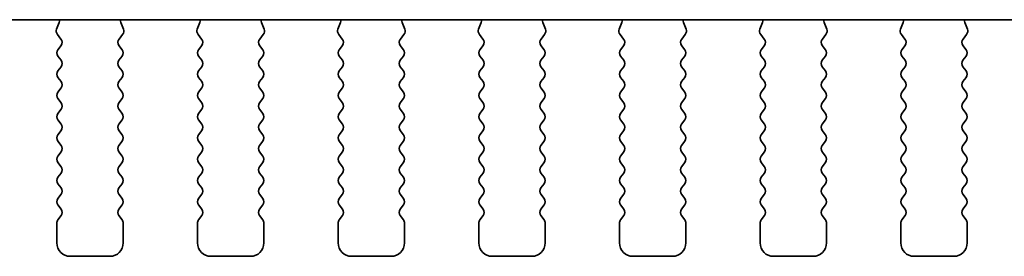
# Model space of a CAD drawing. Units: millimetres. Extents: x 0 to 4536, y 0 to 702.
# Drawn here: x 1245 to 1282, y 614 to 623 of the extents above; entities that cross this region are included whole.
import ezdxf

# ---------------------------------------------------------------- set-up
doc = ezdxf.new("R2010")
doc.units = ezdxf.units.MM
doc.header["$LTSCALE"] = 2
doc.layers.add('Visible (ISO)', color=7, linetype='Continuous', lineweight=35)

msp = doc.modelspace()

# ---------------------------------------------------------------- linework, layer by layer
at = {"layer": 'Visible (ISO)'}
for p, q in [((1311.9238, 622.6952), (1161.3874, 622.6952)), ((1245.9986, 622.3409), (1246.0969, 622.585)), ((1248.4144, 622.585), (1248.5126, 622.3409)), ((1251.2986, 622.3409), (1251.3969, 622.585)), ((1253.7144, 622.585), (1253.8126, 622.3409)), ((1256.5986, 622.3409), (1256.6969, 622.585)), ((1259.0144, 622.585), (1259.1126, 622.3409)), ((1261.8986, 622.3409), (1261.9969, 622.585)), ((1264.3144, 622.585), (1264.4126, 622.3409)), ((1267.1986, 622.3409), (1267.2969, 622.585)), ((1269.6144, 622.585), (1269.7126, 622.3409)), ((1272.4986, 622.3409), (1272.5969, 622.585)), ((1274.9144, 622.585), (1275.0126, 622.3409)), ((1277.7986, 622.3409), (1277.8969, 622.585)), ((1280.2144, 622.585), (1280.3126, 622.3409)), ((1246.1618, 621.9692), (1246.0262, 622.1434)), ((1248.485, 622.1434), (1248.3494, 621.9692)), ((1251.4618, 621.9692), (1251.3262, 622.1434)), ((1253.785, 622.1434), (1253.6494, 621.9692)), ((1256.7618, 621.9692), (1256.6262, 622.1434)), ((1259.085, 622.1434), (1258.9494, 621.9692)), ((1262.0618, 621.9692), (1261.9262, 622.1434)), ((1264.385, 622.1434), (1264.2494, 621.9692)), ((1267.3618, 621.9692), (1267.2262, 622.1434)), ((1269.685, 622.1434), (1269.5494, 621.9692)), ((1272.6618, 621.9692), (1272.5262, 622.1434)), ((1274.985, 622.1434), (1274.8494, 621.9692)), ((1277.9618, 621.9692), (1277.8262, 622.1434)), ((1280.285, 622.1434), (1280.1494, 621.9692)), ((1246.0456, 621.5686), (1246.1639, 621.7263)), ((1248.3473, 621.7263), (1248.4656, 621.5686)), ((1251.3456, 621.5686), (1251.4639, 621.7263)), ((1253.6473, 621.7263), (1253.7656, 621.5686)), ((1256.6456, 621.5686), (1256.7639, 621.7263)), ((1258.9473, 621.7263), (1259.0656, 621.5686)), ((1261.9456, 621.5686), (1262.0639, 621.7263)), ((1264.2473, 621.7263), (1264.3656, 621.5686)), ((1267.2456, 621.5686), (1267.3639, 621.7263)), ((1269.5473, 621.7263), (1269.6656, 621.5686)), ((1272.5456, 621.5686), (1272.6639, 621.7263)), ((1274.8473, 621.7263), (1274.9656, 621.5686)), ((1277.8456, 621.5686), (1277.9639, 621.7263)), ((1280.1473, 621.7263), (1280.2656, 621.5686)), ((1246.1656, 621.1686), (1246.0456, 621.3286)), ((1248.4656, 621.3286), (1248.3456, 621.1686)), ((1251.4656, 621.1686), (1251.3456, 621.3286)), ((1253.7656, 621.3286), (1253.6456, 621.1686)), ((1256.7656, 621.1686), (1256.6456, 621.3286)), ((1259.0656, 621.3286), (1258.9456, 621.1686)), ((1262.0656, 621.1686), (1261.9456, 621.3286)), ((1264.3656, 621.3286), (1264.2456, 621.1686)), ((1267.3656, 621.1686), (1267.2456, 621.3286)), ((1269.6656, 621.3286), (1269.5456, 621.1686)), ((1272.6656, 621.1686), (1272.5456, 621.3286)), ((1274.9656, 621.3286), (1274.8456, 621.1686)), ((1277.9656, 621.1686), (1277.8456, 621.3286)), ((1280.2656, 621.3286), (1280.1456, 621.1686)), ((1246.0456, 620.7686), (1246.1656, 620.9286)), ((1248.3456, 620.9286), (1248.4656, 620.7686)), ((1251.3456, 620.7686), (1251.4656, 620.9286)), ((1253.6456, 620.9286), (1253.7656, 620.7686)), ((1256.6456, 620.7686), (1256.7656, 620.9286)), ((1258.9456, 620.9286), (1259.0656, 620.7686)), ((1261.9456, 620.7686), (1262.0656, 620.9286)), ((1264.2456, 620.9286), (1264.3656, 620.7686)), ((1267.2456, 620.7686), (1267.3656, 620.9286)), ((1269.5456, 620.9286), (1269.6656, 620.7686)), ((1272.5456, 620.7686), (1272.6656, 620.9286)), ((1274.8456, 620.9286), (1274.9656, 620.7686)), ((1277.8456, 620.7686), (1277.9656, 620.9286)), ((1280.1456, 620.9286), (1280.2656, 620.7686)), ((1246.1656, 620.3686), (1246.0456, 620.5286)), ((1248.4656, 620.5286), (1248.3456, 620.3686)), ((1251.4656, 620.3686), (1251.3456, 620.5286)), ((1253.7656, 620.5286), (1253.6456, 620.3686)), ((1256.7656, 620.3686), (1256.6456, 620.5286)), ((1259.0656, 620.5286), (1258.9456, 620.3686)), ((1262.0656, 620.3686), (1261.9456, 620.5286)), ((1264.3656, 620.5286), (1264.2456, 620.3686)), ((1267.3656, 620.3686), (1267.2456, 620.5286)), ((1269.6656, 620.5286), (1269.5456, 620.3686)), ((1272.6656, 620.3686), (1272.5456, 620.5286)), ((1274.9656, 620.5286), (1274.8456, 620.3686)), ((1277.9656, 620.3686), (1277.8456, 620.5286)), ((1280.2656, 620.5286), (1280.1456, 620.3686)), ((1246.0456, 619.9686), (1246.1656, 620.1286)), ((1248.3456, 620.1286), (1248.4656, 619.9686)), ((1251.3456, 619.9686), (1251.4656, 620.1286)), ((1253.6456, 620.1286), (1253.7656, 619.9686)), ((1256.6456, 619.9686), (1256.7656, 620.1286)), ((1258.9456, 620.1286), (1259.0656, 619.9686)), ((1261.9456, 619.9686), (1262.0656, 620.1286)), ((1264.2456, 620.1286), (1264.3656, 619.9686)), ((1267.2456, 619.9686), (1267.3656, 620.1286)), ((1269.5456, 620.1286), (1269.6656, 619.9686)), ((1272.5456, 619.9686), (1272.6656, 620.1286)), ((1274.8456, 620.1286), (1274.9656, 619.9686)), ((1277.8456, 619.9686), (1277.9656, 620.1286)), ((1280.1456, 620.1286), (1280.2656, 619.9686)), ((1246.1656, 619.5686), (1246.0456, 619.7286)), ((1248.4656, 619.7286), (1248.3456, 619.5686)), ((1251.4656, 619.5686), (1251.3456, 619.7286)), ((1253.7656, 619.7286), (1253.6456, 619.5686)), ((1256.7656, 619.5686), (1256.6456, 619.7286)), ((1259.0656, 619.7286), (1258.9456, 619.5686)), ((1262.0656, 619.5686), (1261.9456, 619.7286)), ((1264.3656, 619.7286), (1264.2456, 619.5686)), ((1267.3656, 619.5686), (1267.2456, 619.7286)), ((1269.6656, 619.7286), (1269.5456, 619.5686)), ((1272.6656, 619.5686), (1272.5456, 619.7286)), ((1274.9656, 619.7286), (1274.8456, 619.5686)), ((1277.9656, 619.5686), (1277.8456, 619.7286)), ((1280.2656, 619.7286), (1280.1456, 619.5686)), ((1246.0456, 619.1686), (1246.1656, 619.3286)), ((1248.3456, 619.3286), (1248.4656, 619.1686)), ((1251.3456, 619.1686), (1251.4656, 619.3286)), ((1253.6456, 619.3286), (1253.7656, 619.1686)), ((1256.6456, 619.1686), (1256.7656, 619.3286)), ((1258.9456, 619.3286), (1259.0656, 619.1686)), ((1261.9456, 619.1686), (1262.0656, 619.3286)), ((1264.2456, 619.3286), (1264.3656, 619.1686)), ((1267.2456, 619.1686), (1267.3656, 619.3286)), ((1269.5456, 619.3286), (1269.6656, 619.1686)), ((1272.5456, 619.1686), (1272.6656, 619.3286)), ((1274.8456, 619.3286), (1274.9656, 619.1686)), ((1277.8456, 619.1686), (1277.9656, 619.3286)), ((1280.1456, 619.3286), (1280.2656, 619.1686)), ((1246.1656, 618.7686), (1246.0456, 618.9286)), ((1248.4656, 618.9286), (1248.3456, 618.7686)), ((1251.4656, 618.7686), (1251.3456, 618.9286)), ((1253.7656, 618.9286), (1253.6456, 618.7686)), ((1256.7656, 618.7686), (1256.6456, 618.9286)), ((1259.0656, 618.9286), (1258.9456, 618.7686)), ((1262.0656, 618.7686), (1261.9456, 618.9286)), ((1264.3656, 618.9286), (1264.2456, 618.7686)), ((1267.3656, 618.7686), (1267.2456, 618.9286)), ((1269.6656, 618.9286), (1269.5456, 618.7686)), ((1272.6656, 618.7686), (1272.5456, 618.9286)), ((1274.9656, 618.9286), (1274.8456, 618.7686)), ((1277.9656, 618.7686), (1277.8456, 618.9286)), ((1280.2656, 618.9286), (1280.1456, 618.7686)), ((1246.0456, 618.3686), (1246.1656, 618.5286)), ((1248.3456, 618.5286), (1248.4656, 618.3686)), ((1251.3456, 618.3686), (1251.4656, 618.5286)), ((1253.6456, 618.5286), (1253.7656, 618.3686)), ((1256.6456, 618.3686), (1256.7656, 618.5286)), ((1258.9456, 618.5286), (1259.0656, 618.3686)), ((1261.9456, 618.3686), (1262.0656, 618.5286)), ((1264.2456, 618.5286), (1264.3656, 618.3686)), ((1267.2456, 618.3686), (1267.3656, 618.5286)), ((1269.5456, 618.5286), (1269.6656, 618.3686)), ((1272.5456, 618.3686), (1272.6656, 618.5286)), ((1274.8456, 618.5286), (1274.9656, 618.3686)), ((1277.8456, 618.3686), (1277.9656, 618.5286)), ((1280.1456, 618.5286), (1280.2656, 618.3686)), ((1246.1656, 617.9686), (1246.0456, 618.1286)), ((1248.4656, 618.1286), (1248.3456, 617.9686)), ((1251.4656, 617.9686), (1251.3456, 618.1286)), ((1253.7656, 618.1286), (1253.6456, 617.9686)), ((1256.7656, 617.9686), (1256.6456, 618.1286)), ((1259.0656, 618.1286), (1258.9456, 617.9686)), ((1262.0656, 617.9686), (1261.9456, 618.1286)), ((1264.3656, 618.1286), (1264.2456, 617.9686)), ((1267.3656, 617.9686), (1267.2456, 618.1286)), ((1269.6656, 618.1286), (1269.5456, 617.9686)), ((1272.6656, 617.9686), (1272.5456, 618.1286)), ((1274.9656, 618.1286), (1274.8456, 617.9686)), ((1277.9656, 617.9686), (1277.8456, 618.1286)), ((1280.2656, 618.1286), (1280.1456, 617.9686)), ((1246.0456, 617.5686), (1246.1656, 617.7286)), ((1248.3456, 617.7286), (1248.4656, 617.5686)), ((1251.3456, 617.5686), (1251.4656, 617.7286)), ((1253.6456, 617.7286), (1253.7656, 617.5686)), ((1256.6456, 617.5686), (1256.7656, 617.7286)), ((1258.9456, 617.7286), (1259.0656, 617.5686)), ((1261.9456, 617.5686), (1262.0656, 617.7286)), ((1264.2456, 617.7286), (1264.3656, 617.5686)), ((1267.2456, 617.5686), (1267.3656, 617.7286)), ((1269.5456, 617.7286), (1269.6656, 617.5686)), ((1272.5456, 617.5686), (1272.6656, 617.7286)), ((1274.8456, 617.7286), (1274.9656, 617.5686)), ((1277.8456, 617.5686), (1277.9656, 617.7286)), ((1280.1456, 617.7286), (1280.2656, 617.5686)), ((1246.1656, 617.1686), (1246.0456, 617.3286)), ((1248.4656, 617.3286), (1248.3456, 617.1686)), ((1251.4656, 617.1686), (1251.3456, 617.3286)), ((1253.7656, 617.3286), (1253.6456, 617.1686)), ((1256.7656, 617.1686), (1256.6456, 617.3286)), ((1259.0656, 617.3286), (1258.9456, 617.1686)), ((1262.0656, 617.1686), (1261.9456, 617.3286)), ((1264.3656, 617.3286), (1264.2456, 617.1686)), ((1267.3656, 617.1686), (1267.2456, 617.3286)), ((1269.6656, 617.3286), (1269.5456, 617.1686)), ((1272.6656, 617.1686), (1272.5456, 617.3286)), ((1274.9656, 617.3286), (1274.8456, 617.1686)), ((1277.9656, 617.1686), (1277.8456, 617.3286)), ((1280.2656, 617.3286), (1280.1456, 617.1686)), ((1246.0456, 616.7686), (1246.1656, 616.9286)), ((1248.3456, 616.9286), (1248.4656, 616.7686)), ((1251.3456, 616.7686), (1251.4656, 616.9286)), ((1253.6456, 616.9286), (1253.7656, 616.7686)), ((1256.6456, 616.7686), (1256.7656, 616.9286)), ((1258.9456, 616.9286), (1259.0656, 616.7686)), ((1261.9456, 616.7686), (1262.0656, 616.9286)), ((1264.2456, 616.9286), (1264.3656, 616.7686)), ((1267.2456, 616.7686), (1267.3656, 616.9286)), ((1269.5456, 616.9286), (1269.6656, 616.7686)), ((1272.5456, 616.7686), (1272.6656, 616.9286)), ((1274.8456, 616.9286), (1274.9656, 616.7686)), ((1277.8456, 616.7686), (1277.9656, 616.9286)), ((1280.1456, 616.9286), (1280.2656, 616.7686)), ((1246.1656, 616.3686), (1246.0456, 616.5286)), ((1248.4656, 616.5286), (1248.3456, 616.3686)), ((1251.4656, 616.3686), (1251.3456, 616.5286)), ((1253.7656, 616.5286), (1253.6456, 616.3686)), ((1256.7656, 616.3686), (1256.6456, 616.5286)), ((1259.0656, 616.5286), (1258.9456, 616.3686)), ((1262.0656, 616.3686), (1261.9456, 616.5286)), ((1264.3656, 616.5286), (1264.2456, 616.3686)), ((1267.3656, 616.3686), (1267.2456, 616.5286)), ((1269.6656, 616.5286), (1269.5456, 616.3686)), ((1272.6656, 616.3686), (1272.5456, 616.5286)), ((1274.9656, 616.5286), (1274.8456, 616.3686)), ((1277.9656, 616.3686), (1277.8456, 616.5286)), ((1280.2656, 616.5286), (1280.1456, 616.3686)), ((1246.0456, 615.9686), (1246.1656, 616.1286)), ((1248.3456, 616.1286), (1248.4656, 615.9686)), ((1251.3456, 615.9686), (1251.4656, 616.1286)), ((1253.6456, 616.1286), (1253.7656, 615.9686)), ((1256.6456, 615.9686), (1256.7656, 616.1286)), ((1258.9456, 616.1286), (1259.0656, 615.9686)), ((1261.9456, 615.9686), (1262.0656, 616.1286)), ((1264.2456, 616.1286), (1264.3656, 615.9686)), ((1267.2456, 615.9686), (1267.3656, 616.1286)), ((1269.5456, 616.1286), (1269.6656, 615.9686)), ((1272.5456, 615.9686), (1272.6656, 616.1286)), ((1274.8456, 616.1286), (1274.9656, 615.9686)), ((1277.8456, 615.9686), (1277.9656, 616.1286)), ((1280.1456, 616.1286), (1280.2656, 615.9686)), ((1246.1656, 615.5686), (1246.0456, 615.7286)), ((1248.4656, 615.7286), (1248.3456, 615.5686)), ((1251.4656, 615.5686), (1251.3456, 615.7286)), ((1253.7656, 615.7286), (1253.6456, 615.5686)), ((1256.7656, 615.5686), (1256.6456, 615.7286)), ((1259.0656, 615.7286), (1258.9456, 615.5686)), ((1262.0656, 615.5686), (1261.9456, 615.7286)), ((1264.3656, 615.7286), (1264.2456, 615.5686)), ((1267.3656, 615.5686), (1267.2456, 615.7286)), ((1269.6656, 615.7286), (1269.5456, 615.5686)), ((1272.6656, 615.5686), (1272.5456, 615.7286)), ((1274.9656, 615.7286), (1274.8456, 615.5686)), ((1277.9656, 615.5686), (1277.8456, 615.7286)), ((1280.2656, 615.7286), (1280.1456, 615.5686)), ((1246.0456, 615.1686), (1246.1656, 615.3286)), ((1248.3456, 615.3286), (1248.4656, 615.1686)), ((1251.3456, 615.1686), (1251.4656, 615.3286)), ((1253.6456, 615.3286), (1253.7656, 615.1686)), ((1256.6456, 615.1686), (1256.7656, 615.3286)), ((1258.9456, 615.3286), (1259.0656, 615.1686)), ((1261.9456, 615.1686), (1262.0656, 615.3286)), ((1264.2456, 615.3286), (1264.3656, 615.1686)), ((1267.2456, 615.1686), (1267.3656, 615.3286)), ((1269.5456, 615.3286), (1269.6656, 615.1686)), ((1272.5456, 615.1686), (1272.6656, 615.3286)), ((1274.8456, 615.3286), (1274.9656, 615.1686)), ((1277.8456, 615.1686), (1277.9656, 615.3286)), ((1280.1456, 615.3286), (1280.2656, 615.1686)), ((1246.0056, 614.2986), (1246.0056, 615.0486)), ((1248.5056, 615.0486), (1248.5056, 614.2986)), ((1251.3056, 614.2986), (1251.3056, 615.0486)), ((1253.8056, 615.0486), (1253.8056, 614.2986)), ((1256.6056, 614.2986), (1256.6056, 615.0486)), ((1259.1056, 615.0486), (1259.1056, 614.2986)), ((1261.9056, 614.2986), (1261.9056, 615.0486)), ((1264.4056, 615.0486), (1264.4056, 614.2986)), ((1267.2056, 614.2986), (1267.2056, 615.0486)), ((1269.7056, 615.0486), (1269.7056, 614.2986)), ((1272.5056, 614.2986), (1272.5056, 615.0486)), ((1275.0056, 615.0486), (1275.0056, 614.2986)), ((1277.8056, 614.2986), (1277.8056, 615.0486)), ((1280.3056, 615.0486), (1280.3056, 614.2986)), ((1248.0056, 613.7986), (1246.5056, 613.7986)), ((1253.3056, 613.7986), (1251.8056, 613.7986)), ((1258.6056, 613.7986), (1257.1056, 613.7986)), ((1263.9056, 613.7986), (1262.4056, 613.7986)), ((1269.2056, 613.7986), (1267.7056, 613.7986)), ((1274.5056, 613.7986), (1273.0056, 613.7986)), ((1279.8056, 613.7986), (1278.3056, 613.7986))]:
    msp.add_line(p, q, dxfattribs=at)
for centre, radius, start, end in [((1245.9113, 622.6597), 0.2, 338.06978, 10.2091), ((1248.5999, 622.6597), 0.2, 169.7909, 201.93022), ((1251.2113, 622.6597), 0.2, 338.06978, 10.2091), ((1253.8999, 622.6597), 0.2, 169.7909, 201.93022), ((1256.5113, 622.6597), 0.2, 338.06978, 10.2091), ((1259.1999, 622.6597), 0.2, 169.7909, 201.93022), ((1261.8113, 622.6597), 0.2, 338.06978, 10.2091), ((1264.4999, 622.6597), 0.2, 169.7909, 201.93022), ((1267.1113, 622.6597), 0.2, 338.06978, 10.2091), ((1269.7999, 622.6597), 0.2, 169.7909, 201.93022), ((1272.4113, 622.6597), 0.2, 338.06978, 10.2091), ((1275.0999, 622.6597), 0.2, 169.7909, 201.93022), ((1277.7113, 622.6597), 0.2, 338.06978, 10.2091), ((1280.3999, 622.6597), 0.2, 169.7909, 201.93022), ((1246.1841, 622.2662), 0.2, 158.06978, 217.88181), ((1248.3271, 622.2662), 0.2, 322.11819, 21.93022), ((1251.4841, 622.2662), 0.2, 158.06978, 217.88181), ((1253.6271, 622.2662), 0.2, 322.11819, 21.93022), ((1256.7841, 622.2662), 0.2, 158.06978, 217.88181), ((1258.9271, 622.2662), 0.2, 322.11819, 21.93022), ((1262.0841, 622.2662), 0.2, 158.06978, 217.88181), ((1264.2271, 622.2662), 0.2, 322.11819, 21.93022), ((1267.3841, 622.2662), 0.2, 158.06978, 217.88181), ((1269.5271, 622.2662), 0.2, 322.11819, 21.93022), ((1272.6841, 622.2662), 0.2, 158.06978, 217.88181), ((1274.8271, 622.2662), 0.2, 322.11819, 21.93022), ((1277.9841, 622.2662), 0.2, 158.06978, 217.88181), ((1280.1271, 622.2662), 0.2, 322.11819, 21.93022), ((1246.0039, 621.8463), 0.2, 323.1301, 37.88181), ((1248.5073, 621.8463), 0.2, 142.11819, 216.8699), ((1251.3039, 621.8463), 0.2, 323.1301, 37.88181), ((1253.8073, 621.8463), 0.2, 142.11819, 216.8699), ((1256.6039, 621.8463), 0.2, 323.1301, 37.88181), ((1259.1073, 621.8463), 0.2, 142.11819, 216.8699), ((1261.9039, 621.8463), 0.2, 323.1301, 37.88181), ((1264.4073, 621.8463), 0.2, 142.11819, 216.8699), ((1267.2039, 621.8463), 0.2, 323.1301, 37.88181), ((1269.7073, 621.8463), 0.2, 142.11819, 216.8699), ((1272.5039, 621.8463), 0.2, 323.1301, 37.88181), ((1275.0073, 621.8463), 0.2, 142.11819, 216.8699), ((1277.8039, 621.8463), 0.2, 323.1301, 37.88181), ((1280.3073, 621.8463), 0.2, 142.11819, 216.8699), ((1246.2056, 621.4486), 0.2, 143.1301, 216.8699), ((1248.3056, 621.4486), 0.2, 323.1301, 36.8699), ((1251.5056, 621.4486), 0.2, 143.1301, 216.8699), ((1253.6056, 621.4486), 0.2, 323.1301, 36.8699), ((1256.8056, 621.4486), 0.2, 143.1301, 216.8699), ((1258.9056, 621.4486), 0.2, 323.1301, 36.8699), ((1262.1056, 621.4486), 0.2, 143.1301, 216.8699), ((1264.2056, 621.4486), 0.2, 323.1301, 36.8699), ((1267.4056, 621.4486), 0.2, 143.1301, 216.8699), ((1269.5056, 621.4486), 0.2, 323.1301, 36.8699), ((1272.7056, 621.4486), 0.2, 143.1301, 216.8699), ((1274.8056, 621.4486), 0.2, 323.1301, 36.8699), ((1278.0056, 621.4486), 0.2, 143.1301, 216.8699), ((1280.1056, 621.4486), 0.2, 323.1301, 36.8699), ((1246.0056, 621.0486), 0.2, 323.1301, 36.8699), ((1248.5056, 621.0486), 0.2, 143.1301, 216.8699), ((1251.3056, 621.0486), 0.2, 323.1301, 36.8699), ((1253.8056, 621.0486), 0.2, 143.1301, 216.8699), ((1256.6056, 621.0486), 0.2, 323.1301, 36.8699), ((1259.1056, 621.0486), 0.2, 143.1301, 216.8699), ((1261.9056, 621.0486), 0.2, 323.1301, 36.8699), ((1264.4056, 621.0486), 0.2, 143.1301, 216.8699), ((1267.2056, 621.0486), 0.2, 323.1301, 36.8699), ((1269.7056, 621.0486), 0.2, 143.1301, 216.8699), ((1272.5056, 621.0486), 0.2, 323.1301, 36.8699), ((1275.0056, 621.0486), 0.2, 143.1301, 216.8699), ((1277.8056, 621.0486), 0.2, 323.1301, 36.8699), ((1280.3056, 621.0486), 0.2, 143.1301, 216.8699), ((1246.2056, 620.6486), 0.2, 143.1301, 216.8699), ((1248.3056, 620.6486), 0.2, 323.1301, 36.8699), ((1251.5056, 620.6486), 0.2, 143.1301, 216.8699), ((1253.6056, 620.6486), 0.2, 323.1301, 36.8699), ((1256.8056, 620.6486), 0.2, 143.1301, 216.8699), ((1258.9056, 620.6486), 0.2, 323.1301, 36.8699), ((1262.1056, 620.6486), 0.2, 143.1301, 216.8699), ((1264.2056, 620.6486), 0.2, 323.1301, 36.8699), ((1267.4056, 620.6486), 0.2, 143.1301, 216.8699), ((1269.5056, 620.6486), 0.2, 323.1301, 36.8699), ((1272.7056, 620.6486), 0.2, 143.1301, 216.8699), ((1274.8056, 620.6486), 0.2, 323.1301, 36.8699), ((1278.0056, 620.6486), 0.2, 143.1301, 216.8699), ((1280.1056, 620.6486), 0.2, 323.1301, 36.8699), ((1246.0056, 620.2486), 0.2, 323.1301, 36.8699), ((1248.5056, 620.2486), 0.2, 143.1301, 216.8699), ((1251.3056, 620.2486), 0.2, 323.1301, 36.8699), ((1253.8056, 620.2486), 0.2, 143.1301, 216.8699), ((1256.6056, 620.2486), 0.2, 323.1301, 36.8699), ((1259.1056, 620.2486), 0.2, 143.1301, 216.8699), ((1261.9056, 620.2486), 0.2, 323.1301, 36.8699), ((1264.4056, 620.2486), 0.2, 143.1301, 216.8699), ((1267.2056, 620.2486), 0.2, 323.1301, 36.8699), ((1269.7056, 620.2486), 0.2, 143.1301, 216.8699), ((1272.5056, 620.2486), 0.2, 323.1301, 36.8699), ((1275.0056, 620.2486), 0.2, 143.1301, 216.8699), ((1277.8056, 620.2486), 0.2, 323.1301, 36.8699), ((1280.3056, 620.2486), 0.2, 143.1301, 216.8699), ((1246.2056, 619.8486), 0.2, 143.1301, 216.8699), ((1248.3056, 619.8486), 0.2, 323.1301, 36.8699), ((1251.5056, 619.8486), 0.2, 143.1301, 216.8699), ((1253.6056, 619.8486), 0.2, 323.1301, 36.8699), ((1256.8056, 619.8486), 0.2, 143.1301, 216.8699), ((1258.9056, 619.8486), 0.2, 323.1301, 36.8699), ((1262.1056, 619.8486), 0.2, 143.1301, 216.8699), ((1264.2056, 619.8486), 0.2, 323.1301, 36.8699), ((1267.4056, 619.8486), 0.2, 143.1301, 216.8699), ((1269.5056, 619.8486), 0.2, 323.1301, 36.8699), ((1272.7056, 619.8486), 0.2, 143.1301, 216.8699), ((1274.8056, 619.8486), 0.2, 323.1301, 36.8699), ((1278.0056, 619.8486), 0.2, 143.1301, 216.8699), ((1280.1056, 619.8486), 0.2, 323.1301, 36.8699), ((1246.0056, 619.4486), 0.2, 323.1301, 36.8699), ((1248.5056, 619.4486), 0.2, 143.1301, 216.8699), ((1251.3056, 619.4486), 0.2, 323.1301, 36.8699), ((1253.8056, 619.4486), 0.2, 143.1301, 216.8699), ((1256.6056, 619.4486), 0.2, 323.1301, 36.8699), ((1259.1056, 619.4486), 0.2, 143.1301, 216.8699), ((1261.9056, 619.4486), 0.2, 323.1301, 36.8699), ((1264.4056, 619.4486), 0.2, 143.1301, 216.8699), ((1267.2056, 619.4486), 0.2, 323.1301, 36.8699), ((1269.7056, 619.4486), 0.2, 143.1301, 216.8699), ((1272.5056, 619.4486), 0.2, 323.1301, 36.8699), ((1275.0056, 619.4486), 0.2, 143.1301, 216.8699), ((1277.8056, 619.4486), 0.2, 323.1301, 36.8699), ((1280.3056, 619.4486), 0.2, 143.1301, 216.8699), ((1246.2056, 619.0486), 0.2, 143.1301, 216.8699), ((1248.3056, 619.0486), 0.2, 323.1301, 36.8699), ((1251.5056, 619.0486), 0.2, 143.1301, 216.8699), ((1253.6056, 619.0486), 0.2, 323.1301, 36.8699), ((1256.8056, 619.0486), 0.2, 143.1301, 216.8699), ((1258.9056, 619.0486), 0.2, 323.1301, 36.8699), ((1262.1056, 619.0486), 0.2, 143.1301, 216.8699), ((1264.2056, 619.0486), 0.2, 323.1301, 36.8699), ((1267.4056, 619.0486), 0.2, 143.1301, 216.8699), ((1269.5056, 619.0486), 0.2, 323.1301, 36.8699), ((1272.7056, 619.0486), 0.2, 143.1301, 216.8699), ((1274.8056, 619.0486), 0.2, 323.1301, 36.8699), ((1278.0056, 619.0486), 0.2, 143.1301, 216.8699), ((1280.1056, 619.0486), 0.2, 323.1301, 36.8699), ((1246.0056, 618.6486), 0.2, 323.1301, 36.8699), ((1248.5056, 618.6486), 0.2, 143.1301, 216.8699), ((1251.3056, 618.6486), 0.2, 323.1301, 36.8699), ((1253.8056, 618.6486), 0.2, 143.1301, 216.8699), ((1256.6056, 618.6486), 0.2, 323.1301, 36.8699), ((1259.1056, 618.6486), 0.2, 143.1301, 216.8699), ((1261.9056, 618.6486), 0.2, 323.1301, 36.8699), ((1264.4056, 618.6486), 0.2, 143.1301, 216.8699), ((1267.2056, 618.6486), 0.2, 323.1301, 36.8699), ((1269.7056, 618.6486), 0.2, 143.1301, 216.8699), ((1272.5056, 618.6486), 0.2, 323.1301, 36.8699), ((1275.0056, 618.6486), 0.2, 143.1301, 216.8699), ((1277.8056, 618.6486), 0.2, 323.1301, 36.8699), ((1280.3056, 618.6486), 0.2, 143.1301, 216.8699), ((1246.2056, 618.2486), 0.2, 143.1301, 216.8699), ((1248.3056, 618.2486), 0.2, 323.1301, 36.8699), ((1251.5056, 618.2486), 0.2, 143.1301, 216.8699), ((1253.6056, 618.2486), 0.2, 323.1301, 36.8699), ((1256.8056, 618.2486), 0.2, 143.1301, 216.8699), ((1258.9056, 618.2486), 0.2, 323.1301, 36.8699), ((1262.1056, 618.2486), 0.2, 143.1301, 216.8699), ((1264.2056, 618.2486), 0.2, 323.1301, 36.8699), ((1267.4056, 618.2486), 0.2, 143.1301, 216.8699), ((1269.5056, 618.2486), 0.2, 323.1301, 36.8699), ((1272.7056, 618.2486), 0.2, 143.1301, 216.8699), ((1274.8056, 618.2486), 0.2, 323.1301, 36.8699), ((1278.0056, 618.2486), 0.2, 143.1301, 216.8699), ((1280.1056, 618.2486), 0.2, 323.1301, 36.8699), ((1246.0056, 617.8486), 0.2, 323.1301, 36.8699), ((1248.5056, 617.8486), 0.2, 143.1301, 216.8699), ((1251.3056, 617.8486), 0.2, 323.1301, 36.8699), ((1253.8056, 617.8486), 0.2, 143.1301, 216.8699), ((1256.6056, 617.8486), 0.2, 323.1301, 36.8699), ((1259.1056, 617.8486), 0.2, 143.1301, 216.8699), ((1261.9056, 617.8486), 0.2, 323.1301, 36.8699), ((1264.4056, 617.8486), 0.2, 143.1301, 216.8699), ((1267.2056, 617.8486), 0.2, 323.1301, 36.8699), ((1269.7056, 617.8486), 0.2, 143.1301, 216.8699), ((1272.5056, 617.8486), 0.2, 323.1301, 36.8699), ((1275.0056, 617.8486), 0.2, 143.1301, 216.8699), ((1277.8056, 617.8486), 0.2, 323.1301, 36.8699), ((1280.3056, 617.8486), 0.2, 143.1301, 216.8699), ((1246.2056, 617.4486), 0.2, 143.1301, 216.8699), ((1248.3056, 617.4486), 0.2, 323.1301, 36.8699), ((1251.5056, 617.4486), 0.2, 143.1301, 216.8699), ((1253.6056, 617.4486), 0.2, 323.1301, 36.8699), ((1256.8056, 617.4486), 0.2, 143.1301, 216.8699), ((1258.9056, 617.4486), 0.2, 323.1301, 36.8699), ((1262.1056, 617.4486), 0.2, 143.1301, 216.8699), ((1264.2056, 617.4486), 0.2, 323.1301, 36.8699), ((1267.4056, 617.4486), 0.2, 143.1301, 216.8699), ((1269.5056, 617.4486), 0.2, 323.1301, 36.8699), ((1272.7056, 617.4486), 0.2, 143.1301, 216.8699), ((1274.8056, 617.4486), 0.2, 323.1301, 36.8699), ((1278.0056, 617.4486), 0.2, 143.1301, 216.8699), ((1280.1056, 617.4486), 0.2, 323.1301, 36.8699), ((1246.0056, 617.0486), 0.2, 323.1301, 36.8699), ((1248.5056, 617.0486), 0.2, 143.1301, 216.8699), ((1251.3056, 617.0486), 0.2, 323.1301, 36.8699), ((1253.8056, 617.0486), 0.2, 143.1301, 216.8699), ((1256.6056, 617.0486), 0.2, 323.1301, 36.8699), ((1259.1056, 617.0486), 0.2, 143.1301, 216.8699), ((1261.9056, 617.0486), 0.2, 323.1301, 36.8699), ((1264.4056, 617.0486), 0.2, 143.1301, 216.8699), ((1267.2056, 617.0486), 0.2, 323.1301, 36.8699), ((1269.7056, 617.0486), 0.2, 143.1301, 216.8699), ((1272.5056, 617.0486), 0.2, 323.1301, 36.8699), ((1275.0056, 617.0486), 0.2, 143.1301, 216.8699), ((1277.8056, 617.0486), 0.2, 323.1301, 36.8699), ((1280.3056, 617.0486), 0.2, 143.1301, 216.8699), ((1246.2056, 616.6486), 0.2, 143.1301, 216.8699), ((1248.3056, 616.6486), 0.2, 323.1301, 36.8699), ((1251.5056, 616.6486), 0.2, 143.1301, 216.8699), ((1253.6056, 616.6486), 0.2, 323.1301, 36.8699), ((1256.8056, 616.6486), 0.2, 143.1301, 216.8699), ((1258.9056, 616.6486), 0.2, 323.1301, 36.8699), ((1262.1056, 616.6486), 0.2, 143.1301, 216.8699), ((1264.2056, 616.6486), 0.2, 323.1301, 36.8699), ((1267.4056, 616.6486), 0.2, 143.1301, 216.8699), ((1269.5056, 616.6486), 0.2, 323.1301, 36.8699), ((1272.7056, 616.6486), 0.2, 143.1301, 216.8699), ((1274.8056, 616.6486), 0.2, 323.1301, 36.8699), ((1278.0056, 616.6486), 0.2, 143.1301, 216.8699), ((1280.1056, 616.6486), 0.2, 323.1301, 36.8699), ((1246.0056, 616.2486), 0.2, 323.1301, 36.8699), ((1248.5056, 616.2486), 0.2, 143.1301, 216.8699), ((1251.3056, 616.2486), 0.2, 323.1301, 36.8699), ((1253.8056, 616.2486), 0.2, 143.1301, 216.8699), ((1256.6056, 616.2486), 0.2, 323.1301, 36.8699), ((1259.1056, 616.2486), 0.2, 143.1301, 216.8699), ((1261.9056, 616.2486), 0.2, 323.1301, 36.8699), ((1264.4056, 616.2486), 0.2, 143.1301, 216.8699), ((1267.2056, 616.2486), 0.2, 323.1301, 36.8699), ((1269.7056, 616.2486), 0.2, 143.1301, 216.8699), ((1272.5056, 616.2486), 0.2, 323.1301, 36.8699), ((1275.0056, 616.2486), 0.2, 143.1301, 216.8699), ((1277.8056, 616.2486), 0.2, 323.1301, 36.8699), ((1280.3056, 616.2486), 0.2, 143.1301, 216.8699), ((1246.2056, 615.8486), 0.2, 143.1301, 216.8699), ((1248.3056, 615.8486), 0.2, 323.1301, 36.8699), ((1251.5056, 615.8486), 0.2, 143.1301, 216.8699), ((1253.6056, 615.8486), 0.2, 323.1301, 36.8699), ((1256.8056, 615.8486), 0.2, 143.1301, 216.8699), ((1258.9056, 615.8486), 0.2, 323.1301, 36.8699), ((1262.1056, 615.8486), 0.2, 143.1301, 216.8699), ((1264.2056, 615.8486), 0.2, 323.1301, 36.8699), ((1267.4056, 615.8486), 0.2, 143.1301, 216.8699), ((1269.5056, 615.8486), 0.2, 323.1301, 36.8699), ((1272.7056, 615.8486), 0.2, 143.1301, 216.8699), ((1274.8056, 615.8486), 0.2, 323.1301, 36.8699), ((1278.0056, 615.8486), 0.2, 143.1301, 216.8699), ((1280.1056, 615.8486), 0.2, 323.1301, 36.8699), ((1246.0056, 615.4486), 0.2, 323.1301, 36.8699), ((1248.5056, 615.4486), 0.2, 143.1301, 216.8699), ((1251.3056, 615.4486), 0.2, 323.1301, 36.8699), ((1253.8056, 615.4486), 0.2, 143.1301, 216.8699), ((1256.6056, 615.4486), 0.2, 323.1301, 36.8699), ((1259.1056, 615.4486), 0.2, 143.1301, 216.8699), ((1261.9056, 615.4486), 0.2, 323.1301, 36.8699), ((1264.4056, 615.4486), 0.2, 143.1301, 216.8699), ((1267.2056, 615.4486), 0.2, 323.1301, 36.8699), ((1269.7056, 615.4486), 0.2, 143.1301, 216.8699), ((1272.5056, 615.4486), 0.2, 323.1301, 36.8699), ((1275.0056, 615.4486), 0.2, 143.1301, 216.8699), ((1277.8056, 615.4486), 0.2, 323.1301, 36.8699), ((1280.3056, 615.4486), 0.2, 143.1301, 216.8699), ((1246.2056, 615.0486), 0.2, 143.1301, 180), ((1248.3056, 615.0486), 0.2, 0, 36.8699), ((1251.5056, 615.0486), 0.2, 143.1301, 180), ((1253.6056, 615.0486), 0.2, 0, 36.8699), ((1256.8056, 615.0486), 0.2, 143.1301, 180), ((1258.9056, 615.0486), 0.2, 0, 36.8699), ((1262.1056, 615.0486), 0.2, 143.1301, 180), ((1264.2056, 615.0486), 0.2, 0, 36.8699), ((1267.4056, 615.0486), 0.2, 143.1301, 180), ((1269.5056, 615.0486), 0.2, 0, 36.8699), ((1272.7056, 615.0486), 0.2, 143.1301, 180), ((1274.8056, 615.0486), 0.2, 0, 36.8699), ((1278.0056, 615.0486), 0.2, 143.1301, 180), ((1280.1056, 615.0486), 0.2, 0, 36.8699), ((1246.5056, 614.2986), 0.5, 180, 270), ((1248.0056, 614.2986), 0.5, 270, 0), ((1251.8056, 614.2986), 0.5, 180, 270), ((1253.3056, 614.2986), 0.5, 270, 0), ((1257.1056, 614.2986), 0.5, 180, 270), ((1258.6056, 614.2986), 0.5, 270, 0), ((1262.4056, 614.2986), 0.5, 180, 270), ((1263.9056, 614.2986), 0.5, 270, 0), ((1267.7056, 614.2986), 0.5, 180, 270), ((1269.2056, 614.2986), 0.5, 270, 0), ((1273.0056, 614.2986), 0.5, 180, 270), ((1274.5056, 614.2986), 0.5, 270, 0), ((1278.3056, 614.2986), 0.5, 180, 270), ((1279.8056, 614.2986), 0.5, 270, 0)]:
    msp.add_arc(centre, radius, start, end, dxfattribs=at)

doc.saveas('drawing.dxf')
